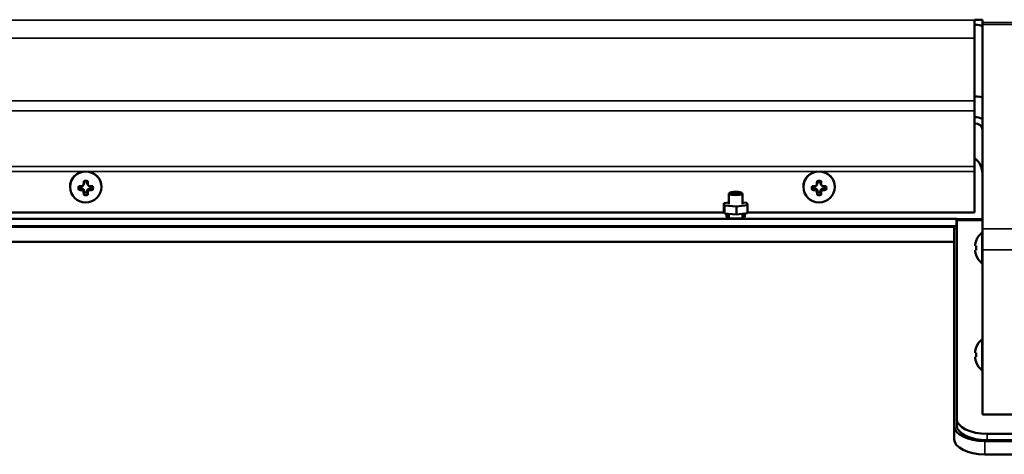
# Model space of a CAD drawing. Units: inches. Extents: x 5.8 to 92.9, y 3.3 to 45.2.
# Drawn here: x 41.8 to 49.9, y 36.9 to 40.5 of the extents above; entities that cross this region are included whole.
import ezdxf

# ---------------------------------------------------------------- set-up
doc = ezdxf.new("R2010")
doc.units = ezdxf.units.IN
doc.header["$MEASUREMENT"] = 0
doc.layers.add('Visible (ANSI)', color=7, linetype='Continuous', lineweight=50)
doc.layers.add('Visible Narrow (ANSI)', color=7, linetype='Continuous', lineweight=35)

msp = doc.modelspace()

# ---------------------------------------------------------------- linework, layer by layer
at = {"layer": 'Visible (ANSI)'}
for p, q in [((49.6328, 40.4474), (49.6328, 40.4528)), ((49.6328, 40.4528), (49.6958, 40.4528)), ((49.6328, 40.3014), (49.6328, 40.4474)), ((49.6958, 40.4528), (49.6958, 40.4293)), ((49.6958, 40.4293), (49.6958, 40.4144)), ((49.6958, 38.7385), (49.6958, 40.4144)), ((49.6328, 40.3014), (49.6328, 39.7875)), ((49.6328, 39.7062), (49.6328, 39.7875)), ((49.6328, 39.7062), (49.6328, 39.2498)), ((49.6328, 39.2092), (49.6328, 39.2498)), ((49.6328, 38.8735), (49.6328, 39.2092)), ((42.2313, 39.0825), (42.2313, 39.0837)), ((42.3422, 39.0992), (42.3385, 39.0932)), ((42.3474, 39.1117), (42.3422, 39.0992)), ((42.3474, 39.1117), (42.3426, 39.1031)), ((42.3474, 39.1263), (42.3474, 39.1117)), ((42.3722, 39.1117), (42.3722, 39.1264)), ((42.3722, 39.1117), (42.377, 39.1031)), ((42.3774, 39.0993), (42.3722, 39.1117)), ((42.3774, 39.0993), (42.3812, 39.0933)), ((42.4883, 39.0825), (42.4883, 39.0837)), ((48.2313, 39.0825), (48.2313, 39.0837)), ((48.3422, 39.0992), (48.3385, 39.0932)), ((48.3474, 39.1117), (48.3422, 39.0992)), ((48.3474, 39.1117), (48.3426, 39.1031)), ((48.3474, 39.1263), (48.3474, 39.1117)), ((48.3722, 39.1117), (48.3722, 39.1264)), ((48.3722, 39.1117), (48.377, 39.1031)), ((48.3774, 39.0993), (48.3722, 39.1117)), ((48.3774, 39.0993), (48.3812, 39.0933)), ((48.4883, 39.0825), (48.4883, 39.0837)), ((42.3147, 39.0697), (42.3296, 39.0697)), ((42.3296, 39.0697), (42.3287, 39.0555)), ((42.3296, 39.0697), (42.3422, 39.0646)), ((42.3422, 39.0646), (42.3385, 39.0512)), ((42.3422, 39.0646), (42.3475, 39.0521)), ((42.3475, 39.0521), (42.3427, 39.0417)), ((42.3475, 39.0521), (42.3475, 39.0375)), ((42.3722, 39.0522), (42.3774, 39.0646)), ((42.3722, 39.0375), (42.3722, 39.0522)), ((42.3722, 39.0522), (42.377, 39.0417)), ((42.3774, 39.0646), (42.3901, 39.0698)), ((42.3774, 39.0646), (42.3812, 39.0512)), ((42.3901, 39.0698), (42.405, 39.0698)), ((42.3901, 39.0698), (42.391, 39.0555)), ((47.6217, 39.0258), (47.6217, 38.9406)), ((47.63, 39.0347), (47.6226, 39.0275)), ((47.7255, 39.0347), (47.7329, 39.0275)), ((47.7337, 39.0258), (47.7337, 38.9406)), ((48.3147, 39.0697), (48.3296, 39.0697)), ((48.3296, 39.0697), (48.3287, 39.0555)), ((48.3296, 39.0697), (48.3422, 39.0646)), ((48.3422, 39.0646), (48.3385, 39.0512)), ((48.3422, 39.0646), (48.3475, 39.0521)), ((48.3475, 39.0521), (48.3427, 39.0417)), ((48.3475, 39.0521), (48.3475, 39.0375)), ((48.3722, 39.0522), (48.3774, 39.0646)), ((48.3722, 39.0375), (48.3722, 39.0522)), ((48.3722, 39.0522), (48.377, 39.0417)), ((48.3774, 39.0646), (48.3901, 39.0698)), ((48.3774, 39.0646), (48.3812, 39.0512)), ((48.3901, 39.0698), (48.405, 39.0698)), ((48.3901, 39.0698), (48.391, 39.0555)), ((47.6217, 38.9537), (47.5806, 38.949)), ((47.5806, 38.949), (47.5806, 38.884)), ((47.5806, 38.949), (47.5872, 38.9302)), ((47.5872, 38.9302), (47.5872, 38.8652)), ((47.5872, 38.9302), (47.6843, 38.9218)), ((47.6843, 38.9218), (47.7749, 38.9322)), ((47.6843, 38.9218), (47.6843, 38.8568)), ((47.7683, 38.951), (47.7337, 38.954)), ((47.7749, 38.9322), (47.7683, 38.951)), ((47.7749, 38.9322), (47.7749, 38.8672)), ((26.8396, 38.8735), (47.5843, 38.8735)), ((47.5806, 38.884), (47.5872, 38.8652)), ((47.5872, 38.8652), (47.6843, 38.8568)), ((47.6027, 38.8365), (47.6027, 38.8573)), ((47.6217, 38.8622), (47.6217, 38.8278)), ((47.6843, 38.8568), (47.7749, 38.8672)), ((47.7337, 38.8625), (47.7337, 38.8278)), ((47.7527, 38.8573), (47.7527, 38.8365)), ((47.7749, 38.8735), (49.6328, 38.8735)), ((25.7425, 38.7565), (49.4653, 38.7565)), ((25.7625, 38.8208), (49.4856, 38.8208)), ((49.4856, 38.7617), (25.7625, 38.7617)), ((49.4653, 38.7565), (49.4653, 38.7617)), ((49.4653, 38.7565), (49.4653, 38.6334)), ((49.4655, 38.7617), (49.4655, 38.738)), ((49.4856, 38.8208), (49.4856, 38.8204)), ((49.4856, 38.8204), (49.4858, 38.8204)), ((49.4856, 38.7613), (49.4856, 38.8204)), ((49.4858, 38.7613), (49.4856, 38.7613)), ((49.4858, 38.8204), (49.4858, 38.8204)), ((49.4858, 38.8204), (49.4858, 38.8061)), ((49.4858, 37.1842), (49.4858, 38.8061)), ((49.4655, 37.125), (49.4655, 38.738)), ((49.6956, 38.4537), (49.6956, 38.7107)), ((49.6956, 38.7107), (49.6958, 38.7107)), ((49.6958, 38.7385), (49.6958, 38.5664)), ((25.7425, 38.6334), (49.4653, 38.6334)), ((49.4655, 38.6446), (49.4653, 38.6446)), ((49.6363, 38.6035), (49.6363, 38.6035)), ((49.6447, 38.5988), (49.6374, 38.5994)), ((49.6447, 38.5987), (49.6374, 38.5993)), ((49.6447, 38.6394), (49.6447, 38.6417)), ((49.6447, 38.5657), (49.6447, 38.5988)), ((49.6363, 38.5609), (49.6363, 38.5609)), ((49.6374, 38.551), (49.6374, 38.551)), ((49.6447, 38.5227), (49.6447, 38.5251)), ((49.6958, 37.218), (49.6958, 38.5664)), ((49.6956, 38.4537), (49.6958, 38.4537)), ((49.6956, 37.5787), (49.6956, 37.8357)), ((49.6956, 37.8357), (49.6958, 37.8357)), ((49.6363, 37.7285), (49.6363, 37.7285)), ((49.6447, 37.7238), (49.6374, 37.7244)), ((49.6447, 37.7237), (49.6374, 37.7243)), ((49.6447, 37.7644), (49.6447, 37.7667)), ((49.6447, 37.6907), (49.6447, 37.7238)), ((49.6363, 37.6859), (49.6363, 37.6859)), ((49.6374, 37.676), (49.6374, 37.676)), ((49.6447, 37.6477), (49.6447, 37.6501)), ((49.6956, 37.5787), (49.6958, 37.5787)), ((49.4858, 37.1842), (49.4858, 37.1322)), ((50.3684, 37.218), (49.6958, 37.218)), ((49.4655, 37.125), (49.4655, 37.0167)), ((66.2658, 37.0592), (49.7358, 37.0592)), ((66.2858, 37), (49.7155, 37)), ((66.2658, 37.0072), (49.7358, 37.0072)), ((66.2858, 36.8917), (49.7155, 36.8917))]:
    msp.add_line(p, q, dxfattribs=at)
for centre, start, end in [((49.7975, 38.5822), 128.41397, 158.7253), ((49.7975, 38.5822), 201.2747, 231.58603), ((49.7975, 37.7072), 128.41397, 158.7253), ((49.7975, 37.7072), 201.2747, 231.58603)]:
    msp.add_arc(centre, 0.164, start, end, dxfattribs=at)
for centre, major_axis, ratio, start_param, end_param in [((49.6328, 39.8125), (0.063, 0), 0.173648, 0, 1.570796), ((49.6328, 39.5513), (-0.126, 0), 0.819152, 4.18879, 4.712389), ((49.6328, 39.5513), (0.063, 0), 0.819152, 0, 1.570796), ((42.3598, 39.0837), (-0.1285, 0), 0.984808, 4.844755, 6.283185), ((42.3598, 39.0837), (0.1285, 0), 0.984808, 0, 1.43843), ((48.3598, 39.0837), (-0.1285, 0), 0.984808, 4.844755, 6.283185), ((48.3598, 39.0837), (0.1285, 0), 0.984808, 0, 1.43843), ((42.3598, 39.0737), (-0.0595, 0), 0.984808, 6.002588, 6.565302), ((42.3598, 39.1033), (0.164, 0.0001), 0.087156, 4.35614, 4.520921), ((42.3598, 39.0819), (-0.0468, 0), 0.984808, 6.115864, 6.551502), ((42.3546, 39.1129), (0.151, 0.0626), 0.073938, 4.509056, 4.574854), ((42.3472, 39.1056), (0.0637, 0.1505), 0.019754, 1.595479, 1.661277), ((42.3567, 39.1003), (0.0024, 0.164), 0.085963, 1.389868, 1.554649), ((42.3598, 39.0737), (0.0595, 0), 0.984808, 1.290199, 1.852913), ((42.3598, 39.0819), (-0.0468, 0), 0.984808, 4.445591, 4.980706), ((42.363, 39.1003), (0.0026, -0.1639), 0.0857, 1.586948, 1.751729), ((42.3725, 39.1056), (0.064, -0.1504), 0.019511, 1.480418, 1.546216), ((42.3651, 39.1129), (0.1511, -0.0624), 0.074038, 4.849679, 4.915477), ((42.3598, 39.1033), (0.164, 0.0001), 0.087156, 4.903592, 5.068373), ((42.3598, 39.0819), (0.0468, 0), 0.984808, 6.016388, 6.452034), ((42.3598, 39.0737), (0.0595, 0), 0.984808, 6.002588, 6.565302), ((48.3598, 39.0737), (-0.0595, 0), 0.984808, 6.002588, 6.565302), ((48.3598, 39.1033), (0.164, 0.0001), 0.087156, 4.35614, 4.520921), ((48.3598, 39.0819), (-0.0468, 0), 0.984808, 6.115864, 6.551502), ((48.3546, 39.1129), (0.151, 0.0626), 0.073938, 4.509056, 4.574854), ((48.3472, 39.1056), (0.0637, 0.1505), 0.019754, 1.595479, 1.661277), ((48.3567, 39.1003), (0.0024, 0.164), 0.085963, 1.389868, 1.554649), ((48.3598, 39.0737), (0.0595, 0), 0.984808, 1.290199, 1.852913), ((48.3598, 39.0819), (-0.0468, 0), 0.984808, 4.445591, 4.980706), ((48.363, 39.1003), (0.0026, -0.1639), 0.0857, 1.586948, 1.751729), ((48.3725, 39.1056), (0.064, -0.1504), 0.019511, 1.480418, 1.546216), ((48.3651, 39.1129), (0.1511, -0.0624), 0.074038, 4.849679, 4.915477), ((48.3598, 39.1033), (0.164, 0.0001), 0.087156, 4.903592, 5.068373), ((48.3598, 39.0819), (0.0468, 0), 0.984808, 6.016388, 6.452034), ((48.3598, 39.0737), (0.0595, 0), 0.984808, 6.002588, 6.565302), ((42.3598, 39.0972), (-0.164, -0.0001), 0.258819, 1.214544, 1.379324), ((42.3546, 39.088), (-0.1503, 0.0642), 0.245701, 1.502752, 1.56855), ((42.3472, 39.0953), (-0.0597, 0.1521), 0.152152, 1.804514, 1.870312), ((42.3567, 39.1003), (0.0024, 0.164), 0.085963, 1.93732, 2.102101), ((42.3598, 39.0737), (-0.0595, 0), 0.984808, 1.290199, 1.852913), ((42.3598, 39.0819), (0.0468, 0), 0.984808, 4.445591, 4.980706), ((42.363, 39.1003), (0.0026, -0.1639), 0.0857, 1.039496, 1.204277), ((42.3725, 39.0953), (-0.0595, -0.1522), 0.15191, 1.271184, 1.336982), ((42.3651, 39.088), (-0.1502, -0.0644), 0.245601, 1.572793, 1.638591), ((42.3598, 39.0972), (-0.164, -0.0001), 0.258819, 1.761995, 1.926776), ((47.6777, 39.0258), (-0.056, 0), 0.173648, 6.105932, 9.602032), ((48.3598, 39.0972), (-0.164, -0.0001), 0.258819, 1.214544, 1.379324), ((48.3546, 39.088), (-0.1503, 0.0642), 0.245701, 1.502752, 1.56855), ((48.3472, 39.0953), (-0.0597, 0.1521), 0.152152, 1.804514, 1.870312), ((48.3567, 39.1003), (0.0024, 0.164), 0.085963, 1.93732, 2.102101), ((48.3598, 39.0737), (-0.0595, 0), 0.984808, 1.290199, 1.852913), ((48.3598, 39.0819), (0.0468, 0), 0.984808, 4.445591, 4.980706), ((48.363, 39.1003), (0.0026, -0.1639), 0.0857, 1.039496, 1.204277), ((48.3725, 39.0953), (-0.0595, -0.1522), 0.15191, 1.271184, 1.336982), ((48.3651, 39.088), (-0.1502, -0.0644), 0.245601, 1.572793, 1.638591), ((48.3598, 39.0972), (-0.164, -0.0001), 0.258819, 1.761995, 1.926776), ((47.6777, 38.8573), (-0.075, 0), 0.173648, 5.815424, 6.283185), ((47.6777, 38.8365), (0.075, 0), 0.173648, 3.141593, 6.283185), ((47.6777, 38.8573), (0.075, 0), 0.173648, 0, 0.503707), ((49.7987, 38.5875), (-0.1593, 0.0364), 0.920074, 0.070429, 0.136227), ((49.7987, 38.5874), (-0.1593, 0.0365), 0.920653, 0.136941, 0.137093), ((49.7987, 38.5949), (-0.1627, 0.0154), 0.380528, 0.106736, 0.172534), ((49.7987, 38.5948), (-0.1627, 0.0154), 0.381926, 0.106891, 0.172689), ((49.7978, 38.5822), (0.0014, -0.164), 0.996194, 4.347556, 4.512337), ((49.7978, 38.5853), (-0.1633, 0.0143), 0.000757, 5.927135, 6.091916), ((49.7978, 38.5853), (-0.1633, 0.0143), 0.000757, 0.191402, 0.356182), ((49.7987, 38.5696), (-0.1627, -0.0154), 0.381926, 6.110496, 6.176294), ((49.7987, 38.577), (-0.1593, -0.0365), 0.920653, 6.146092, 6.21189), ((49.7987, 38.577), (-0.1593, -0.0364), 0.920074, 6.146958, 6.212756), ((49.7987, 38.5696), (-0.1627, -0.0154), 0.380528, 6.176297, 6.176449), ((49.7978, 38.5791), (-0.1633, -0.0143), 0.000757, 5.927003, 6.091784), ((49.7978, 38.5822), (0.0014, -0.164), 0.996194, 4.895008, 5.059789), ((49.7978, 38.5822), (0.0014, 0.164), 0.996194, 1.770848, 1.935629), ((49.7987, 37.7125), (-0.1593, 0.0364), 0.920074, 0.070429, 0.136227), ((49.7987, 37.7124), (-0.1593, 0.0365), 0.920653, 0.136941, 0.137093), ((49.7987, 37.7199), (-0.1627, 0.0154), 0.380528, 0.106736, 0.172534), ((49.7987, 37.7198), (-0.1627, 0.0154), 0.381926, 0.106891, 0.172689), ((49.7978, 37.7072), (0.0014, -0.164), 0.996194, 4.347556, 4.512337), ((49.7978, 37.7103), (-0.1633, 0.0143), 0.000757, 5.927135, 6.091916), ((49.7978, 37.7103), (-0.1633, 0.0143), 0.000757, 0.191402, 0.356182), ((49.7987, 37.6946), (-0.1627, -0.0154), 0.381926, 6.110496, 6.176294), ((49.7987, 37.702), (-0.1593, -0.0365), 0.920653, 6.146092, 6.21189), ((49.7987, 37.702), (-0.1593, -0.0364), 0.920074, 6.146958, 6.212756), ((49.7987, 37.6946), (-0.1627, -0.0154), 0.380528, 6.176297, 6.176449), ((49.7978, 37.7041), (-0.1633, -0.0143), 0.000757, 5.927003, 6.091784), ((49.7978, 37.7072), (0.0014, -0.164), 0.996194, 4.895008, 5.059789), ((49.7978, 37.7072), (0.0014, 0.164), 0.996194, 1.770848, 1.935629), ((49.7358, 37.1842), (-0.25, 0), 0.5, 0, 1.570796), ((49.7155, 37.125), (-0.25, 0), 0.5, 0, 1.570796), ((49.7358, 37.1322), (-0.25, 0), 0.5, 0, 1.570796), ((49.7155, 37.0167), (-0.25, 0), 0.5, 0, 1.570796)]:
    msp.add_ellipse(centre, major_axis=major_axis, ratio=ratio, start_param=start_param, end_param=end_param, dxfattribs=at)
for centre, major_axis, ratio in [((42.3598, 39.0825), (0.1285, 0), 0.984808), ((48.3598, 39.0825), (0.1285, 0), 0.984808), ((47.6777, 39.0332), (-0.0485, 0), 0.173648)]:
    msp.add_ellipse(centre, major_axis=major_axis, ratio=ratio, dxfattribs=at)
for points in [[(49.6958, 40.397), (49.6958, 40.4023), (49.6791, 40.4074), (49.6556, 40.4098), (49.6484, 40.4106), (49.6406, 40.4111), (49.6328, 40.4114)], [(49.6958, 39.1978), (49.6958, 39.2355), (49.6791, 39.2725), (49.6556, 39.2969), (49.6484, 39.3045), (49.6406, 39.3109), (49.6328, 39.3161)]]:
    msp.add_open_spline(points, degree=3, knots=[0, 0, 0, 0, 1.200937, 1.200937, 1.200937, 1.570796, 1.570796, 1.570796, 1.570796], dxfattribs=at)
for points in [[(42.3474, 39.1263), (42.346, 39.1276), (42.3447, 39.1288), (42.3433, 39.13)], [(42.3722, 39.1264), (42.3735, 39.1276), (42.3749, 39.1288), (42.3763, 39.13)], [(48.3474, 39.1263), (48.346, 39.1276), (48.3447, 39.1288), (48.3433, 39.13)], [(48.3722, 39.1264), (48.3735, 39.1276), (48.3749, 39.1288), (48.3763, 39.13)], [(42.3147, 39.0697), (42.3107, 39.0656), (42.3067, 39.0615), (42.3027, 39.0574)], [(42.3475, 39.0375), (42.3461, 39.0308), (42.3447, 39.0241), (42.3434, 39.0174)], [(42.3722, 39.0375), (42.3736, 39.0308), (42.375, 39.0241), (42.3764, 39.0174)], [(42.405, 39.0698), (42.409, 39.0657), (42.413, 39.0616), (42.417, 39.0574)], [(48.3147, 39.0697), (48.3107, 39.0656), (48.3067, 39.0615), (48.3027, 39.0574)], [(48.3475, 39.0375), (48.3461, 39.0308), (48.3447, 39.0241), (48.3434, 39.0174)], [(48.3722, 39.0375), (48.3736, 39.0308), (48.375, 39.0241), (48.3764, 39.0174)], [(48.405, 39.0698), (48.409, 39.0657), (48.413, 39.0616), (48.417, 39.0574)]]:
    msp.add_open_spline(points, degree=3, dxfattribs=at)
at = {"layer": 'Visible Narrow (ANSI)'}
for p, q in [((26.1033, 40.4474), (49.6328, 40.4474)), ((49.6958, 40.4293), (65.9248, 40.4293)), ((65.9248, 40.4144), (49.6958, 40.4144)), ((49.6328, 40.3014), (26.1033, 40.3014)), ((26.1033, 39.7875), (49.6328, 39.7875)), ((49.6328, 39.7062), (26.1033, 39.7062)), ((26.1033, 39.2498), (49.6328, 39.2498)), ((42.3429, 39.2092), (35.6268, 39.2092)), ((48.3429, 39.2092), (42.3768, 39.2092)), ((49.6328, 39.2092), (48.3768, 39.2092)), ((49.4858, 38.8204), (49.6958, 38.8204)), ((49.6958, 38.8061), (49.4858, 38.8061)), ((49.4858, 38.738), (49.4655, 38.738)), ((49.6958, 38.7385), (65.9248, 38.7385)), ((65.9248, 38.5664), (49.6958, 38.5664)), ((49.7358, 37.0072), (49.7358, 37.0592)), ((49.7155, 36.8917), (49.7155, 37))]:
    msp.add_line(p, q, dxfattribs=at)

doc.saveas('drawing.dxf')
